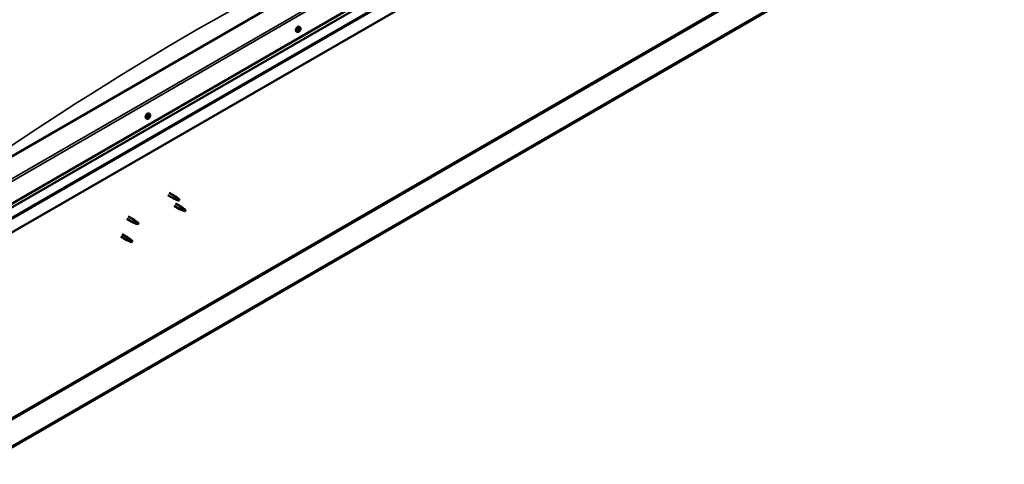
# Model space of a CAD drawing. Units: millimetres. Extents: x -6299 to 24233, y 3179 to 8837.
# Drawn here: x -1035 to 664, y 3407 to 4174 of the extents above; entities that cross this region are included whole.
import ezdxf

# ---------------------------------------------------------------- set-up
doc = ezdxf.new("R2010")
doc.units = ezdxf.units.MM
doc.header["$LTSCALE"] = 25
doc.layers.add('Visible (ISO)', color=7, linetype='Continuous', lineweight=50)
doc.layers.add('Visible Narrow (ISO)', color=7, linetype='Continuous', lineweight=35)

msp = doc.modelspace()

# ---------------------------------------------------------------- linework, layer by layer
at = {"layer": 'Visible (ISO)'}
for p, q in [((663.6, 4426.4), (-1099.2, 3408.6)), ((-1099.2, 3407.4), (663.6, 4425.2)), ((-295.6, 4372.7), (-1144.1, 3882.8)), ((-1144.1, 3801.1), (-224.9, 4331.9)), ((-1144.1, 3794.7), (-232.4, 4321.1)), ((-217.8, 4286.6), (-1144.1, 3751.7)), ((-551.2, 4161), (-552.5, 4161.8)), ((-555.9, 4152.8), (-557.2, 4153.6)), ((-553.8, 4155.4), (-554.2, 4155.6)), ((-552.4, 4155), (-553.6, 4155.6)), ((-552.7, 4157.8), (-552.9, 4157.8)), ((-551.4, 4157.3), (-552.3, 4157.8)), ((-810.4, 4011.3), (-811.8, 4012.1)), ((-811.1, 4008.1), (-811.8, 4008.5)), ((-815.2, 4003.1), (-816.5, 4003.9)), ((-812.5, 4005.2), (-813.3, 4005.6)), ((-776.5, 3875.6), (-766.1, 3869.5)), ((-778.9, 3871.4), (-768.5, 3865.4)), ((-766, 3864.3), (-768.4, 3865.3)), ((-768.2, 3866.1), (-766.2, 3865.1)), ((-766.2, 3865.1), (-762.1, 3862.8)), ((-764.3, 3868.2), (-766, 3869.5)), ((-765.9, 3857.2), (-755.3, 3851.1)), ((-762.1, 3862.8), (-759.8, 3863.1)), ((-760.5, 3865.2), (-759.2, 3864.5)), ((-759.2, 3864.5), (-759.8, 3863.1)), ((-768.3, 3853), (-757.7, 3846.9)), ((-755.2, 3845.8), (-757.6, 3846.9)), ((-757.5, 3847.7), (-755.4, 3846.7)), ((-755.4, 3846.7), (-751.4, 3844.3)), ((-753.6, 3849.8), (-755.2, 3851)), ((-751.4, 3844.3), (-749.1, 3844.7)), ((-749.8, 3846.8), (-748.5, 3846)), ((-748.5, 3846), (-749.1, 3844.7)), ((-849.6, 3830.6), (-839, 3824.4)), ((-847.2, 3834.7), (-836.6, 3828.6)), ((-836.5, 3823.4), (-838.9, 3824.4)), ((-838.8, 3825.2), (-836.7, 3824.2)), ((-836.7, 3824.2), (-832.7, 3821.9)), ((-834.9, 3827.3), (-836.5, 3828.5)), ((-832.7, 3821.9), (-830.4, 3822.2)), ((-831.1, 3824.3), (-829.8, 3823.6)), ((-829.8, 3823.6), (-830.4, 3822.2)), ((-857.8, 3804.1), (-847.2, 3798)), ((-860.2, 3800), (-849.6, 3793.8)), ((-847.1, 3792.8), (-849.5, 3793.8)), ((-849.4, 3794.6), (-847.4, 3793.6)), ((-847.4, 3793.6), (-843.3, 3791.3)), ((-845.5, 3796.7), (-847.1, 3797.9)), ((-843.3, 3791.3), (-841, 3791.6)), ((-841.7, 3793.7), (-840.4, 3792.9)), ((-840.4, 3792.9), (-841, 3791.6))]:
    msp.add_line(p, q, dxfattribs=at)
for centre in [(-558, 4159.5), (-817.3, 4009.8)]:
    msp.add_arc(centre, 8, 324.1421, 335.8579, dxfattribs=at)
for centre, major_axis, start_param, end_param in [((-554.9, 4157.7), (-2.37, -4.11), 3.141593, 6.283185), ((-552.6, 4156.4), (1.1, 1.91), 1.273407, 2.126023), ((-553.8, 4155.8), (-0.225, -0.39), 4.026968, 4.868558), ((-553.8, 4155.8), (-0.225, -0.39), 5.861255, 6.702845), ((-552.6, 4156.4), (-1.1, -1.91), 5.462197, 6.314813), ((-553.9, 4154.9), (0.394, 0.682), 0, 0.9187), ((-553.9, 4156.8), (-0.394, -0.682), 0.885375, 2.514055), ((-554.1, 4154.7), (0.394, 0.682), 5.074165, 6.702845), ((-553.3, 4154.7), (-0.225, -0.39), 5.074165, 5.915755), ((-553.1, 4157.4), (-0.225, -0.39), 4.814057, 5.655647), ((-553.2, 4155.9), (-0.225, -0.39), 0.268869, 2.514055), ((-552.6, 4156.4), (-1.1, -1.91), 0.226209, 1.078825), ((-553.3, 4154.7), (0.225, 0.39), 3.76686, 4.60845), ((-552.8, 4154.3), (0.394, 0.682), 6.121363, 7.750043), ((-552.6, 4156.4), (1.1, 1.91), 0.226209, 1.078825), ((-553.1, 4157.4), (0.225, 0.39), 6.121363, 6.962953), ((-552.4, 4156.6), (0.394, 0.682), 0.885375, 2.514055), ((-552.3, 4158.4), (-0.394, -0.682), 6.121363, 7.750043), ((-552.5, 4157.6), (0.225, 0.39), 4.026968, 5.577822), ((-552.1, 4155.3), (-0.225, -0.39), 6.121363, 6.962953), ((-551.8, 4158), (-0.225, -0.39), 3.76686, 4.60845), ((-552.6, 4156.4), (-1.1, -1.91), 1.273407, 2.126023), ((-551.2, 4155.9), (0.394, 0.682), 0.885375, 2.514055), ((-552.1, 4155.3), (0.225, 0.39), 4.814057, 5.655648), ((-551, 4158), (-0.394, -0.682), 5.074165, 6.702845), ((-552.6, 4156.4), (1.1, 1.91), 5.462197, 6.314813), ((-551.8, 4158), (0.225, 0.39), 5.074165, 5.915755), ((-551.3, 4156.9), (0.225, 0.39), 4.026968, 4.868558), ((-551.3, 4156.9), (0.225, 0.39), 5.861255, 6.702845), ((-814.1, 4008), (-2.38, -4.11), 3.141593, 6.283185), ((-811.8, 4006.7), (1.1, 1.91), 0.71097, 1.563586), ((-812.4, 4008.2), (-0.394, -0.682), 0.322938, 1.951618), ((-811.6, 4008.2), (-0.225, -0.39), 4.25162, 5.093211), ((-811.3, 4008), (-0.394, -0.682), 4.511728, 6.140408), ((-811.8, 4008.5), (0.225, 0.39), 4.511728, 4.662256), ((-811.8, 4006.7), (1.1, 1.91), 5.946958, 6.799574), ((-811.6, 4008.2), (0.225, 0.39), 5.558926, 6.400516), ((-810.8, 4008.8), (-0.394, -0.682), 5.558926, 7.187606), ((-810.6, 4007.9), (0.225, 0.39), 0.06283, 0.90442), ((-810.2, 4007.3), (-0.394, -0.682), 4.511728, 6.140408), ((-811.8, 4006.7), (-1.1, -1.91), 1.758168, 2.610783), ((-810.6, 4007.9), (0.225, 0.39), 4.511728, 5.353318), ((-811.8, 4006.7), (1.1, 1.91), 1.758168, 2.610783), ((-813, 4005.5), (-0.225, -0.39), 4.511728, 5.353318), ((-812.8, 4007), (-0.225, -0.39), 5.298818, 6.140408), ((-813.5, 4006), (0.394, 0.682), 4.511728, 6.140408), ((-813, 4005.5), (-0.225, -0.39), 0.06283, 0.90442), ((-811.8, 4006.7), (-1.1, -1.91), 5.946958, 6.799574), ((-813.2, 4005.8), (0.225, 0.39), 4.397487, 5.093211), ((-812.9, 4004.5), (0.394, 0.682), 5.558926, 7.187606), ((-812.8, 4007), (0.225, 0.39), 0.322938, 1.164528), ((-812.4, 4005.8), (0.394, 0.682), 0.322938, 1.951618), ((-812.1, 4005.1), (-0.225, -0.39), 5.558926, 6.400516), ((-812, 4007), (-0.225, -0.39), 0.322938, 2.998816), ((-811.8, 4006.7), (-1.1, -1.91), 0.71097, 1.563586), ((-812.1, 4005.1), (0.225, 0.39), 4.25162, 5.093211), ((-811.3, 4005.2), (0.394, 0.682), 0.322938, 1.951618), ((-810.9, 4006.3), (-0.225, -0.39), 0.322938, 1.164528), ((-810.9, 4006.3), (0.225, 0.39), 5.298818, 6.140408), ((-767.3, 3867.4), (1.2, 2.08), 6.213805, 9.494158), ((-764.7, 3866), (1.02, 1.78), 0.133634, 2.356194), ((-760.7, 3863.6), (-1.02, -1.78), 3.861865, 5.497787), ((-760.7, 3863.6), (1.02, 1.78), 3.861865, 5.497787), ((-756.5, 3849), (1.2, 2.08), 6.213805, 9.494158), ((-754, 3847.5), (1.02, 1.78), 0.133634, 2.356194), ((-749.9, 3845.2), (-1.02, -1.78), 3.861865, 5.497787), ((-749.9, 3845.2), (1.02, 1.78), 3.861865, 5.497787), ((-837.8, 3826.5), (1.2, 2.08), 6.213805, 9.494158), ((-835.3, 3825.1), (1.02, 1.78), 0.133634, 2.356194), ((-831.2, 3822.7), (-1.02, -1.78), 3.861865, 5.497787), ((-831.2, 3822.7), (1.02, 1.78), 3.861865, 5.497787), ((-848.4, 3795.9), (1.2, 2.08), 6.213805, 9.494158), ((-845.9, 3794.4), (1.02, 1.78), 0.133634, 2.356194), ((-841.8, 3792.1), (-1.02, -1.78), 3.861865, 5.497787), ((-841.8, 3792.1), (1.02, 1.78), 3.861865, 5.497787)]:
    msp.add_ellipse(centre, major_axis=major_axis, ratio=0.57735, start_param=start_param, end_param=end_param, dxfattribs=at)
for points, knots in [([(-551.2, 4161), (-550.9, 4160.9), (-550.7, 4160.7), (-550.4, 4160.2), (-550.3, 4159.9), (-550.1, 4159.3), (-550.1, 4158.9), (-550.1, 4158.2), (-550.2, 4157.8), (-550.4, 4157), (-550.5, 4156.6), (-550.7, 4156.2)], [4.841308, 4.841308, 4.841308, 4.841308, 5.120293, 5.120293, 5.399279, 5.399279, 5.678264, 5.678264, 5.95725, 5.95725, 6.236235, 6.236235, 6.236235, 6.236235]), ([(-551.5, 4154.8), (-551.8, 4154.5), (-552.1, 4154.1), (-552.6, 4153.6), (-552.9, 4153.3), (-553.6, 4152.9), (-553.9, 4152.8), (-554.5, 4152.6), (-554.8, 4152.5), (-555.4, 4152.6), (-555.7, 4152.7), (-555.9, 4152.8)], [0.304787, 0.304787, 0.304787, 0.304787, 0.583773, 0.583773, 0.862758, 0.862758, 1.141744, 1.141744, 1.420729, 1.420729, 1.699715, 1.699715, 1.699715, 1.699715]), ([(-554.1, 4155.5), (-554.1, 4155.6), (-554.2, 4155.6), (-554.2, 4155.7), (-554.2, 4155.7), (-554.1, 4155.8), (-554.1, 4155.9), (-554.1, 4155.9)], [0.17438702, 0.17438702, 0.17438702, 0.17438702, 0.18896797, 0.18896797, 0.20586323, 0.20586323, 0.21737851, 0.21737851, 0.21737851, 0.21737851]), ([(-553.4, 4154.4), (-553.4, 4154.3), (-553.5, 4154.3), (-553.5, 4154.3), (-553.6, 4154.4), (-553.6, 4154.4), (-553.6, 4154.4), (-553.6, 4154.4)], [0.17438702, 0.17438702, 0.17438702, 0.17438702, 0.18896797, 0.18896797, 0.20586323, 0.20586323, 0.21737852, 0.21737852, 0.21737852, 0.21737852]), ([(-553.3, 4157.5), (-553.3, 4157.6), (-553.3, 4157.6), (-553.2, 4157.7), (-553.2, 4157.7), (-553.1, 4157.8), (-553.1, 4157.8), (-553, 4157.8)], [0.17438702, 0.17438702, 0.17438702, 0.17438702, 0.18896797, 0.18896797, 0.20586323, 0.20586323, 0.21737851, 0.21737851, 0.21737851, 0.21737851]), ([(-551.8, 4155.2), (-551.9, 4155.1), (-551.9, 4155.1), (-552, 4155), (-552, 4155), (-552.1, 4154.9), (-552.1, 4154.9), (-552.1, 4154.9)], [0.17438702, 0.17438702, 0.17438702, 0.17438702, 0.18896797, 0.18896797, 0.20586323, 0.20586323, 0.21737852, 0.21737852, 0.21737852, 0.21737852]), ([(-551.7, 4158.4), (-551.7, 4158.4), (-551.7, 4158.4), (-551.6, 4158.4), (-551.6, 4158.4), (-551.5, 4158.3), (-551.5, 4158.3), (-551.5, 4158.3)], [0.17438702, 0.17438702, 0.17438702, 0.17438702, 0.18896797, 0.18896797, 0.20586323, 0.20586323, 0.21737852, 0.21737852, 0.21737852, 0.21737852]), ([(-551, 4157.2), (-551, 4157.2), (-551, 4157.1), (-551, 4157), (-551, 4157), (-551, 4156.9), (-551, 4156.9), (-551.1, 4156.8)], [0.17438702, 0.17438702, 0.17438702, 0.17438702, 0.18896797, 0.18896797, 0.20586323, 0.20586323, 0.21737852, 0.21737852, 0.21737852, 0.21737852]), ([(-811.7, 4008.5), (-811.7, 4008.6), (-811.7, 4008.6), (-811.6, 4008.6), (-811.5, 4008.7), (-811.5, 4008.7), (-811.5, 4008.7), (-811.4, 4008.6)], [0.17438702, 0.17438702, 0.17438702, 0.17438702, 0.18896797, 0.18896797, 0.20586323, 0.20586323, 0.21737852, 0.21737852, 0.21737852, 0.21737852]), ([(-810.4, 4011.3), (-810.2, 4011.2), (-810, 4011), (-809.7, 4010.5), (-809.5, 4010.2), (-809.4, 4009.6), (-809.4, 4009.2), (-809.4, 4008.5), (-809.5, 4008.1), (-809.7, 4007.3), (-809.8, 4006.9), (-810, 4006.5)], [0.090081, 0.090081, 0.090081, 0.090081, 0.369066, 0.369066, 0.648052, 0.648052, 0.927037, 0.927037, 1.206023, 1.206023, 1.485008, 1.485008, 1.485008, 1.485008]), ([(-810.4, 4008.3), (-810.4, 4008.3), (-810.4, 4008.2), (-810.4, 4008.2), (-810.3, 4008.1), (-810.3, 4008.1), (-810.3, 4008), (-810.3, 4008)], [0.17438702, 0.17438702, 0.17438702, 0.17438702, 0.18896797, 0.18896797, 0.20586323, 0.20586323, 0.21737852, 0.21737852, 0.21737852, 0.21737852]), ([(-810.8, 4005.1), (-811, 4004.8), (-811.3, 4004.5), (-811.9, 4003.9), (-812.2, 4003.6), (-812.8, 4003.2), (-813.2, 4003.1), (-813.8, 4002.9), (-814.1, 4002.9), (-814.7, 4002.9), (-814.9, 4003), (-815.2, 4003.1)], [1.836746, 1.836746, 1.836746, 1.836746, 2.115731, 2.115731, 2.394717, 2.394717, 2.673702, 2.673702, 2.952688, 2.952688, 3.231673, 3.231673, 3.231673, 3.231673]), ([(-813.2, 4005.1), (-813.3, 4005.1), (-813.3, 4005.1), (-813.3, 4005.2), (-813.4, 4005.2), (-813.4, 4005.3), (-813.4, 4005.3), (-813.4, 4005.3)], [0.17438702, 0.17438702, 0.17438702, 0.17438702, 0.18896797, 0.18896797, 0.20586323, 0.20586323, 0.21737851, 0.21737851, 0.21737851, 0.21737851]), ([(-813.1, 4006.9), (-813.1, 4007), (-813.1, 4007), (-813.1, 4007.1), (-813.1, 4007.2), (-813, 4007.3), (-813, 4007.3), (-812.9, 4007.3)], [0.17438702, 0.17438702, 0.17438702, 0.17438702, 0.18896797, 0.18896797, 0.20586323, 0.20586323, 0.21737852, 0.21737852, 0.21737852, 0.21737852]), ([(-812, 4004.8), (-812, 4004.8), (-812, 4004.7), (-812.1, 4004.7), (-812.2, 4004.7), (-812.2, 4004.7), (-812.2, 4004.7), (-812.3, 4004.7)], [0.17438702, 0.17438702, 0.17438702, 0.17438702, 0.18896797, 0.18896797, 0.20586323, 0.20586323, 0.21737851, 0.21737851, 0.21737851, 0.21737851]), ([(-810.6, 4006.4), (-810.6, 4006.4), (-810.6, 4006.3), (-810.6, 4006.2), (-810.7, 4006.2), (-810.7, 4006.1), (-810.7, 4006), (-810.7, 4006)], [0.17438702, 0.17438702, 0.17438702, 0.17438702, 0.18896797, 0.18896797, 0.20586323, 0.20586323, 0.21737852, 0.21737852, 0.21737852, 0.21737852]), ([(-765.6, 3864.1), (-765.9, 3864.2), (-766.1, 3864.3), (-766.7, 3864.6), (-767, 3864.8), (-767.6, 3865.1), (-767.9, 3865.4), (-768.1, 3865.7), (-768.1, 3865.8), (-768.2, 3865.9), (-768.2, 3866), (-768.2, 3866.1)], [0.9725494, 0.9725494, 0.9725494, 0.9725494, 1.0547969, 1.0547969, 1.1648244, 1.1648244, 1.2623094, 1.2623094, 1.290226, 1.290226, 1.3181426, 1.3181426, 1.3181426, 1.3181426]), ([(-760.8, 3861.9), (-761, 3862), (-761.3, 3862.2), (-762.1, 3862.6), (-762.7, 3862.8), (-764, 3863.4), (-764.6, 3863.6), (-765.3, 3864), (-765.5, 3864.1), (-765.6, 3864.1)], [1.0298299, 1.0298299, 1.0298299, 1.0298299, 1.1268672, 1.1268672, 1.3401618, 1.3401618, 1.5534565, 1.5534565, 1.5990374, 1.5990374, 1.5990374, 1.5990374]), ([(-763.8, 3867.8), (-764, 3867.9), (-764.1, 3868), (-764.2, 3868.2), (-764.3, 3868.2), (-764.3, 3868.2)], [0.9722954, 0.9722954, 0.9722954, 0.9722954, 1.054543, 1.054543, 1.0862896, 1.0862896, 1.0862896, 1.0862896]), ([(-760.6, 3865.4), (-760.8, 3865.5), (-761, 3865.6), (-761.7, 3866.1), (-762.1, 3866.5), (-763, 3867.1), (-763.3, 3867.4), (-763.7, 3867.7), (-763.8, 3867.8), (-763.8, 3867.8)], [1.0296095, 1.0296095, 1.0296095, 1.0296095, 1.1266468, 1.1266468, 1.3399415, 1.3399415, 1.5532361, 1.5532361, 1.5988171, 1.5988171, 1.5988171, 1.5988171]), ([(-754.9, 3845.7), (-755.1, 3845.8), (-755.3, 3845.9), (-755.9, 3846.1), (-756.2, 3846.3), (-756.8, 3846.7), (-757.1, 3846.9), (-757.4, 3847.2), (-757.4, 3847.3), (-757.5, 3847.5), (-757.5, 3847.6), (-757.5, 3847.7)], [0.9725494, 0.9725494, 0.9725494, 0.9725494, 1.0547969, 1.0547969, 1.1648244, 1.1648244, 1.2623094, 1.2623094, 1.290226, 1.290226, 1.3181426, 1.3181426, 1.3181426, 1.3181426]), ([(-750, 3843.4), (-750.3, 3843.6), (-750.5, 3843.7), (-751.4, 3844.1), (-752, 3844.4), (-753.2, 3844.9), (-753.8, 3845.2), (-754.6, 3845.6), (-754.7, 3845.6), (-754.9, 3845.7)], [1.0298299, 1.0298299, 1.0298299, 1.0298299, 1.1268672, 1.1268672, 1.3401618, 1.3401618, 1.5534565, 1.5534565, 1.5990374, 1.5990374, 1.5990374, 1.5990374]), ([(-753.1, 3849.4), (-753.2, 3849.5), (-753.3, 3849.6), (-753.5, 3849.7), (-753.5, 3849.7), (-753.6, 3849.8)], [0.9722954, 0.9722954, 0.9722954, 0.9722954, 1.054543, 1.054543, 1.0862896, 1.0862896, 1.0862896, 1.0862896]), ([(-749.8, 3846.9), (-750, 3847), (-750.3, 3847.2), (-750.9, 3847.7), (-751.4, 3848), (-752.2, 3848.7), (-752.6, 3849), (-753, 3849.3), (-753, 3849.3), (-753.1, 3849.4)], [1.0296095, 1.0296095, 1.0296095, 1.0296095, 1.1266468, 1.1266468, 1.3399415, 1.3399415, 1.5532361, 1.5532361, 1.5988171, 1.5988171, 1.5988171, 1.5988171]), ([(-836.2, 3823.2), (-836.4, 3823.3), (-836.7, 3823.4), (-837.2, 3823.7), (-837.5, 3823.9), (-838.1, 3824.2), (-838.4, 3824.5), (-838.7, 3824.8), (-838.7, 3824.9), (-838.8, 3825), (-838.8, 3825.1), (-838.8, 3825.2)], [0.9725494, 0.9725494, 0.9725494, 0.9725494, 1.0547969, 1.0547969, 1.1648244, 1.1648244, 1.2623094, 1.2623094, 1.290226, 1.290226, 1.3181426, 1.3181426, 1.3181426, 1.3181426]), ([(-831.3, 3821), (-831.6, 3821.1), (-831.8, 3821.3), (-832.7, 3821.7), (-833.3, 3821.9), (-834.5, 3822.5), (-835.2, 3822.7), (-835.9, 3823.1), (-836, 3823.2), (-836.2, 3823.2)], [1.0298299, 1.0298299, 1.0298299, 1.0298299, 1.1268672, 1.1268672, 1.3401618, 1.3401618, 1.5534565, 1.5534565, 1.5990374, 1.5990374, 1.5990374, 1.5990374]), ([(-834.4, 3826.9), (-834.5, 3827), (-834.7, 3827.1), (-834.8, 3827.2), (-834.8, 3827.3), (-834.9, 3827.3)], [0.9722954, 0.9722954, 0.9722954, 0.9722954, 1.054543, 1.054543, 1.0862896, 1.0862896, 1.0862896, 1.0862896]), ([(-831.1, 3824.4), (-831.4, 3824.6), (-831.6, 3824.7), (-832.3, 3825.2), (-832.7, 3825.6), (-833.5, 3826.2), (-833.9, 3826.5), (-834.3, 3826.8), (-834.4, 3826.9), (-834.4, 3826.9)], [1.0296095, 1.0296095, 1.0296095, 1.0296095, 1.1266468, 1.1266468, 1.3399415, 1.3399415, 1.5532361, 1.5532361, 1.5988171, 1.5988171, 1.5988171, 1.5988171]), ([(-846.8, 3792.6), (-847, 3792.7), (-847.3, 3792.8), (-847.8, 3793.1), (-848.2, 3793.2), (-848.7, 3793.6), (-849, 3793.9), (-849.3, 3794.2), (-849.3, 3794.3), (-849.4, 3794.4), (-849.4, 3794.5), (-849.4, 3794.6)], [0.9725494, 0.9725494, 0.9725494, 0.9725494, 1.0547969, 1.0547969, 1.1648244, 1.1648244, 1.2623094, 1.2623094, 1.290226, 1.290226, 1.3181426, 1.3181426, 1.3181426, 1.3181426]), ([(-841.9, 3790.4), (-842.2, 3790.5), (-842.4, 3790.6), (-843.3, 3791), (-843.9, 3791.3), (-845.1, 3791.8), (-845.8, 3792.1), (-846.5, 3792.5), (-846.7, 3792.5), (-846.8, 3792.6)], [1.0298299, 1.0298299, 1.0298299, 1.0298299, 1.1268672, 1.1268672, 1.3401618, 1.3401618, 1.5534565, 1.5534565, 1.5990374, 1.5990374, 1.5990374, 1.5990374]), ([(-845, 3796.3), (-845.1, 3796.4), (-845.3, 3796.5), (-845.4, 3796.6), (-845.5, 3796.7), (-845.5, 3796.7)], [0.9722954, 0.9722954, 0.9722954, 0.9722954, 1.054543, 1.054543, 1.0862896, 1.0862896, 1.0862896, 1.0862896]), ([(-841.7, 3793.8), (-842, 3794), (-842.2, 3794.1), (-842.9, 3794.6), (-843.3, 3794.9), (-844.1, 3795.6), (-844.5, 3795.9), (-844.9, 3796.2), (-845, 3796.2), (-845, 3796.3)], [1.0296095, 1.0296095, 1.0296095, 1.0296095, 1.1266468, 1.1266468, 1.3399415, 1.3399415, 1.5532361, 1.5532361, 1.5988171, 1.5988171, 1.5988171, 1.5988171])]:
    msp.add_open_spline(points, degree=3, knots=knots, dxfattribs=at)
for points in [[(-759.8, 3863.1), (-760.1, 3862.8), (-760.4, 3862.3), (-760.8, 3861.9)], [(-759.8, 3863.1), (-760.1, 3863.8), (-760.3, 3864.6), (-760.6, 3865.4)], [(-749.1, 3844.7), (-749.4, 3844.3), (-749.7, 3843.9), (-750, 3843.4)], [(-749.1, 3844.7), (-749.4, 3845.4), (-749.6, 3846.1), (-749.8, 3846.9)], [(-830.4, 3822.2), (-830.7, 3821.9), (-831, 3821.4), (-831.3, 3821)], [(-830.4, 3822.2), (-830.7, 3822.9), (-830.9, 3823.7), (-831.1, 3824.4)], [(-841, 3791.6), (-841.3, 3791.2), (-841.6, 3790.8), (-841.9, 3790.4)], [(-841, 3791.6), (-841.3, 3792.3), (-841.5, 3793.1), (-841.7, 3793.8)]]:
    msp.add_open_spline(points, degree=3, dxfattribs=at)
at = {"layer": 'Visible Narrow (ISO)'}
for p, q in [((-1101.7, 3456.6), (622.2, 4451.9)), ((-1101.7, 3453.3), (623.6, 4449.4)), ((-1144.1, 3844), (-228.4, 4372.7)), ((-224.9, 4370.7), (-1144.1, 3839.9)), ((-1144.1, 3795), (-231.9, 4321.7)), ((-1144.1, 3777.5), (-220.1, 4311)), ((-1144.1, 3774.9), (-217.8, 4309.7)), ((-553.9, 4155.4), (-554.1, 4155.5)), ((-553.1, 4154.6), (-553.6, 4154.8)), ((-552.8, 4157.8), (-552.9, 4157.8)), ((-551.8, 4155.5), (-552.9, 4156.2)), ((-551.3, 4156.5), (-552.4, 4157.2)), ((-551.5, 4158), (-551.9, 4158.2)), ((-811.3, 4008.4), (-811.6, 4008.6)), ((-810.5, 4007.7), (-811.6, 4008.3)), ((-813, 4005.1), (-813.4, 4005.3)), ((-811.8, 4005.1), (-812.9, 4005.8)), ((-811, 4005.9), (-812.2, 4006.5)), ((-810.6, 4006.7), (-811.8, 4007.3))]:
    msp.add_line(p, q, dxfattribs=at)
for centre, major_axis, start_param, end_param in [((-726.9, -309.5), (-2735.5, -4738.1), 3.817102, 4.036632), ((-553.5, 4156.9), (-2.38, -4.11), 3.141593, 6.283185), ((-553.4, 4156.8), (-2.33, -4.04), 1.746665, 7.678113), ((-812.8, 4007.2), (-2.37, -4.11), 3.141593, 6.283185), ((-812.7, 4007.2), (-2.33, -4.04), 1.746665, 7.678113)]:
    msp.add_ellipse(centre, major_axis=major_axis, ratio=0.57735, start_param=start_param, end_param=end_param, dxfattribs=at)

doc.saveas('drawing.dxf')
